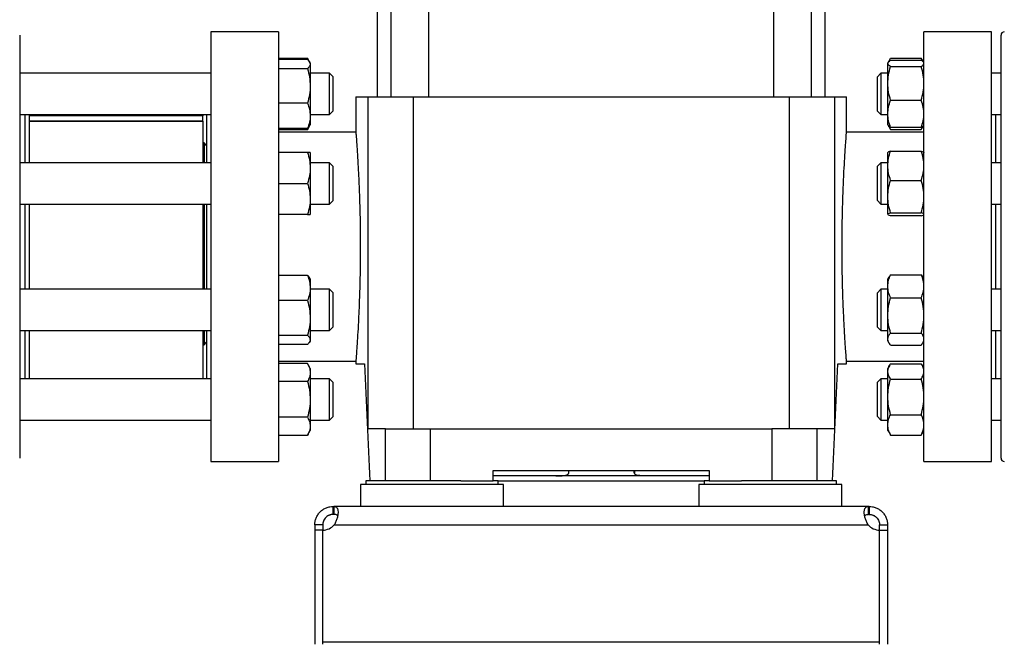
# Model space of a CAD drawing. Extents: x 0.4 to 10.6, y 0.4 to 8.1.
# Drawn here: x 3.3 to 4, y 2.5 to 3 of the extents above; entities that cross this region are included whole.
import ezdxf

# ---------------------------------------------------------------- set-up
doc = ezdxf.new("R2010")
doc.units = 0
doc.linetypes.add('SLD-SOLID', pattern=[0])
doc.layers.get('0').update_dxf_attribs({"linetype": 'CONTINUOUS'})
doc.styles.add('SLDTEXTSTYLE0', font='TXT', dxfattribs={"width": 0.75})
doc.dimstyles.new('SLDDIMSTYLE1', dxfattribs={"dimtxt": 0.125, "dimasz": 0.13, "dimexe": 0, "dimexo": 0.0625, "dimgap": 0.03125, "dimtad": 0, "dimtih": 1, "dimtoh": 1, "dimdec": 1, "dimlfac": 20, "dimrnd": 1e-09, "dimzin": 12, "dimtxsty": 'SLDTEXTSTYLE0', "dimsah": 1, "dimcen": 0.09, "dimazin": 3, "dimtfac": 1, "dimtdec": 1, "dimtofl": 0, "dimtmove": 0, "dimatfit": 3, "dimtolj": 1, "dimtzin": 12})

# ---------------------------------------------------------------- blocks, each defined once
blk = doc.blocks.new('_D_10')
at = {"color": 7, "linetype": 'SLD-SOLID'}
for p, q in [((2.49454, 2.76722), (2.49454, 1.38844)), ((4.78497, 2.76722), (4.78497, 1.38844)), ((2.49454, 1.51344), (3.47812, 1.51344)), ((4.78497, 1.51344), (3.80139, 1.51344))]:
    blk.add_line(p, q, dxfattribs=at)
for points in [[(2.49454, 1.51344), (2.62454, 1.49344), (2.62454, 1.53344)], [(4.78497, 1.51344), (4.65497, 1.53344), (4.65497, 1.49344)]]:
    blk.add_solid(points, dxfattribs=at)
at = {"color": 7, "linetype": 'SLD-SOLID', "insert": (3.47812, 1.57535), "char_height": 0.125, "attachment_point": 1, "style": 'SLDTEXTSTYLE0'}
blk.add_mtext('45.8', dxfattribs=at)
blk = doc.blocks.new('_D_11')
at = {"color": 7, "linetype": 'SLD-SOLID'}
for p, q in [((2.71954, 2.76722), (2.71954, 1.78729)), ((4.55997, 2.76722), (4.55997, 1.78729)), ((2.71954, 1.91229), (3.47812, 1.91229)), ((4.55997, 1.91229), (3.80139, 1.91229))]:
    blk.add_line(p, q, dxfattribs=at)
for points in [[(2.71954, 1.91229), (2.84954, 1.89229), (2.84954, 1.93229)], [(4.55997, 1.91229), (4.42997, 1.93229), (4.42997, 1.89229)]]:
    blk.add_solid(points, dxfattribs=at)
at = {"color": 7, "linetype": 'SLD-SOLID', "insert": (3.47812, 1.9742), "char_height": 0.125, "attachment_point": 1, "style": 'SLDTEXTSTYLE0'}
blk.add_mtext('36.8', dxfattribs=at)
blk = doc.blocks.new('_D_12')
at = {"color": 7, "linetype": 'SLD-SOLID'}
for p, q in [((2.71954, 2.76722), (2.71954, 2.12047)), ((3.70844, 2.36383), (3.70844, 2.12047)), ((2.71954, 2.24547), (3.70844, 2.24547)), ((3.70844, 2.24547), (4.05858, 2.24547))]:
    blk.add_line(p, q, dxfattribs=at)
for points in [[(2.71954, 2.24547), (2.84954, 2.22547), (2.84954, 2.26547)], [(3.70844, 2.24547), (3.57844, 2.26547), (3.57844, 2.22547)]]:
    blk.add_solid(points, dxfattribs=at)
at = {"color": 7, "linetype": 'SLD-SOLID', "insert": (4.05858, 2.30738), "char_height": 0.125, "attachment_point": 1, "style": 'SLDTEXTSTYLE0'}
blk.add_mtext('19.8', dxfattribs=at)

msp = doc.modelspace()

# ---------------------------------------------------------------- linework, layer by layer
at = {"color": 7, "linetype": 'SLD-SOLID'}
for p, q in [((3.54931, 3.18528), (3.54931, 2.9304)), ((3.57805, 2.9304), (3.57805, 3.18528)), ((3.83883, 3.18528), (3.83883, 2.9304)), ((3.86757, 2.9304), (3.86757, 3.18528)), ((3.53915, 3.15378), (3.53915, 2.9304)), ((3.87773, 2.9304), (3.87773, 3.15378)), ((3.46435, 2.97961), (3.41317, 2.97961)), ((3.41317, 2.97961), (3.41317, 2.81721)), ((3.46435, 2.97961), (3.46435, 2.81721)), ((4.00372, 2.97961), (3.95254, 2.97961)), ((3.95254, 2.81721), (3.95254, 2.97961)), ((4.00372, 2.81721), (4.00372, 2.97961)), ((3.46435, 2.95976), (3.48635, 2.95976)), ((3.48635, 2.95884), (3.46435, 2.95884)), ((3.48792, 2.95706), (3.48635, 2.95976)), ((3.48635, 2.95976), (3.48723, 2.95785)), ((3.48845, 2.95614), (3.48796, 2.95699)), ((3.48845, 2.95614), (3.48845, 2.95534)), ((3.92544, 2.95658), (3.92519, 2.95614)), ((3.92519, 2.95576), (3.92519, 2.95614)), ((3.92662, 2.95863), (3.92556, 2.95679)), ((3.92591, 2.95711), (3.92728, 2.95967)), ((3.92728, 2.95967), (3.95044, 2.95967)), ((3.92728, 2.95818), (3.95044, 2.95818)), ((3.95181, 2.95711), (3.95044, 2.95967)), ((3.95216, 2.95679), (3.9511, 2.95863)), ((3.95253, 2.95614), (3.95228, 2.95658)), ((3.95253, 2.95576), (3.95253, 2.95614)), ((3.46435, 2.95184), (3.48635, 2.95184)), ((3.48845, 2.95534), (3.48845, 2.93877)), ((3.92519, 2.9406), (3.92519, 2.95576)), ((3.92728, 2.95334), (3.95044, 2.95334)), ((3.95253, 2.9406), (3.95253, 2.95576)), ((3.41317, 2.94833), (3.26873, 2.94833)), ((3.50292, 2.94833), (3.48845, 2.94833)), ((3.50542, 2.94583), (3.50292, 2.94833)), ((3.50292, 2.91708), (3.50292, 2.94833)), ((3.50542, 2.94583), (3.50542, 2.91958)), ((3.91998, 2.94833), (3.91728, 2.94562)), ((3.91728, 2.94555), (3.91728, 2.94562)), ((3.91728, 2.91978), (3.91728, 2.94555)), ((3.92519, 2.94833), (3.91998, 2.94833)), ((3.91998, 2.94833), (3.91998, 2.91708)), ((3.95254, 2.94833), (3.95253, 2.94833)), ((4.01078, 2.94833), (4.00372, 2.94833)), ((3.48845, 2.93877), (3.48845, 2.91613)), ((3.92519, 2.91754), (3.92519, 2.9406)), ((3.95253, 2.91754), (3.95253, 2.9406)), ((3.52291, 2.9304), (3.52291, 2.90378)), ((3.52291, 2.9304), (3.53203, 2.9304)), ((3.53203, 2.9304), (3.53203, 2.67941)), ((3.53203, 2.9304), (3.56622, 2.9304)), ((3.56622, 2.9304), (3.56622, 2.67941)), ((3.56622, 2.9304), (3.85066, 2.9304)), ((3.85066, 2.9304), (3.85066, 2.67941)), ((3.85066, 2.9304), (3.88485, 2.9304)), ((3.88485, 2.9304), (3.88485, 2.67941)), ((3.88485, 2.9304), (3.89397, 2.9304)), ((3.89397, 2.90354), (3.89397, 2.9304)), ((3.92728, 2.92786), (3.95044, 2.92786)), ((3.48635, 2.9257), (3.46435, 2.9257)), ((3.50292, 2.91708), (3.50542, 2.91958)), ((3.91728, 2.91978), (3.91998, 2.91708)), ((3.26873, 2.91708), (3.41317, 2.91708)), ((3.27266, 2.91708), (3.27266, 2.88068)), ((3.27579, 2.91708), (3.27579, 2.88068)), ((3.40729, 2.91618), (3.27579, 2.91618)), ((3.40729, 2.91202), (3.27579, 2.91202)), ((3.40729, 2.9118), (3.27579, 2.9118)), ((3.40729, 2.91708), (3.40729, 2.91618)), ((3.40729, 2.91202), (3.40729, 2.91618)), ((3.40729, 2.91202), (3.40729, 2.9118)), ((3.40729, 2.9118), (3.40729, 2.88068)), ((3.41004, 2.91708), (3.41004, 2.88068)), ((3.48845, 2.91708), (3.50292, 2.91708)), ((3.48845, 2.91613), (3.48845, 2.90926)), ((3.91998, 2.91708), (3.92519, 2.91708)), ((3.92519, 2.90926), (3.92519, 2.91754)), ((3.95253, 2.90926), (3.95253, 2.91754)), ((3.95253, 2.91708), (3.95254, 2.91708)), ((4.00372, 2.91708), (4.01078, 2.91708)), ((4.00684, 2.88068), (4.00684, 2.91708)), ((3.48635, 2.90656), (3.46435, 2.90656)), ((3.48635, 2.90564), (3.46435, 2.90564)), ((3.52291, 2.90382), (3.46435, 2.90382)), ((3.48635, 2.90564), (3.48796, 2.90842)), ((3.48722, 2.90754), (3.48635, 2.90564)), ((3.48796, 2.90842), (3.48845, 2.90926)), ((3.95254, 2.90382), (3.89395, 2.90382)), ((3.92519, 2.90926), (3.92544, 2.90882)), ((3.92544, 2.90882), (3.92662, 2.90678)), ((3.92728, 2.90573), (3.9264, 2.90791)), ((3.9267, 2.90682), (3.92728, 2.90573)), ((3.95044, 2.90722), (3.92728, 2.90722)), ((3.92728, 2.90573), (3.95044, 2.90573)), ((3.95044, 2.90573), (3.95132, 2.90791)), ((3.95102, 2.90682), (3.95044, 2.90573)), ((3.9511, 2.90678), (3.95228, 2.90882)), ((3.95228, 2.90882), (3.95253, 2.90926)), ((3.40817, 2.89566), (3.40729, 2.89566)), ((3.41004, 2.89379), (3.40817, 2.89566)), ((3.40817, 2.89566), (3.40817, 2.88895)), ((3.40817, 2.88895), (3.40817, 2.88068)), ((3.92728, 2.88952), (3.95044, 2.88952)), ((3.48635, 2.88849), (3.46435, 2.88849)), ((3.48845, 2.88849), (3.48845, 2.87677)), ((3.92519, 2.87839), (3.92519, 2.88846)), ((3.95253, 2.87839), (3.95253, 2.88846)), ((3.41317, 2.88068), (3.26873, 2.88068)), ((3.50292, 2.88068), (3.48845, 2.88068)), ((3.48845, 2.87677), (3.48845, 2.85333)), ((3.50542, 2.87818), (3.50292, 2.88068)), ((3.50292, 2.84943), (3.50292, 2.88068)), ((3.50542, 2.87818), (3.50542, 2.85193)), ((3.91998, 2.88068), (3.91728, 2.87797)), ((3.91728, 2.8732), (3.91728, 2.87797)), ((3.92519, 2.88068), (3.91998, 2.88068)), ((3.91998, 2.88068), (3.91998, 2.87491)), ((3.91998, 2.87491), (3.91998, 2.84943)), ((3.92519, 2.85504), (3.92519, 2.87839)), ((3.95254, 2.88068), (3.95253, 2.88068)), ((3.95253, 2.85504), (3.95253, 2.87839)), ((4.01078, 2.88068), (4.00372, 2.88068)), ((3.91728, 2.85213), (3.91728, 2.8732)), ((3.92728, 2.86727), (3.95044, 2.86727)), ((3.46435, 2.86505), (3.48635, 2.86505)), ((3.48845, 2.85333), (3.48845, 2.84161)), ((3.50292, 2.84943), (3.50542, 2.85193)), ((3.91728, 2.85213), (3.91998, 2.84943)), ((3.92519, 2.84169), (3.92519, 2.85504)), ((3.95253, 2.84169), (3.95253, 2.85504)), ((3.26873, 2.84943), (3.41317, 2.84943)), ((3.27266, 2.84943), (3.27266, 2.81722)), ((3.27579, 2.84953), (3.27579, 2.81722)), ((3.40729, 2.84943), (3.40729, 2.78501)), ((3.40817, 2.84943), (3.40817, 2.78501)), ((3.41004, 2.84943), (3.41004, 2.78501)), ((3.48845, 2.84943), (3.50292, 2.84943)), ((3.91998, 2.84943), (3.92519, 2.84943)), ((3.95253, 2.84943), (3.95254, 2.84943)), ((4.00372, 2.84943), (4.01078, 2.84943)), ((4.00684, 2.78501), (4.00684, 2.84943)), ((3.48635, 2.84161), (3.46435, 2.84161)), ((3.92728, 2.8428), (3.95044, 2.8428)), ((3.95044, 2.84058), (3.92728, 2.84058)), ((3.27266, 2.81722), (3.27266, 2.78501)), ((3.27579, 2.81722), (3.27579, 2.78501)), ((3.41317, 2.81721), (3.41317, 2.65481)), ((3.46435, 2.81721), (3.46435, 2.65481)), ((3.95254, 2.65481), (3.95254, 2.81721)), ((4.00372, 2.65481), (4.00372, 2.81721)), ((3.48635, 2.79552), (3.46435, 2.79552)), ((3.48845, 2.79282), (3.48796, 2.79366)), ((3.48845, 2.79282), (3.48845, 2.78595)), ((3.92603, 2.79428), (3.92519, 2.79282)), ((3.92519, 2.78726), (3.92519, 2.79282)), ((3.92728, 2.79601), (3.92609, 2.79425)), ((3.92728, 2.79601), (3.95044, 2.79601)), ((3.95044, 2.79601), (3.95163, 2.79425)), ((3.95253, 2.79282), (3.95169, 2.79428)), ((3.95253, 2.78726), (3.95253, 2.79282)), ((3.41317, 2.78501), (3.26873, 2.78501)), ((3.48845, 2.78595), (3.48845, 2.76331)), ((3.50292, 2.78501), (3.48845, 2.78501)), ((3.50542, 2.78251), (3.50292, 2.78501)), ((3.50292, 2.75376), (3.50292, 2.78501)), ((3.91998, 2.78501), (3.91728, 2.7823)), ((3.92519, 2.78501), (3.91998, 2.78501)), ((3.91998, 2.78501), (3.91998, 2.76778)), ((3.92519, 2.76519), (3.92519, 2.78726)), ((3.95253, 2.76519), (3.95253, 2.78726)), ((3.95254, 2.78501), (3.95253, 2.78501)), ((4.01078, 2.78501), (4.00372, 2.78501)), ((3.50542, 2.78251), (3.50542, 2.75626)), ((3.91728, 2.76806), (3.91728, 2.7823)), ((3.92728, 2.7785), (3.95044, 2.7785)), ((3.48635, 2.77639), (3.46435, 2.77639)), ((3.48845, 2.76331), (3.48845, 2.74674)), ((3.91728, 2.75646), (3.91728, 2.76806)), ((3.91998, 2.76778), (3.91998, 2.75376)), ((3.92519, 2.74732), (3.92519, 2.76519)), ((3.95253, 2.74732), (3.95253, 2.76519)), ((3.50292, 2.75376), (3.50542, 2.75626)), ((3.91728, 2.75646), (3.91998, 2.75376)), ((3.26873, 2.75376), (3.41317, 2.75376)), ((3.27266, 2.75376), (3.27266, 2.71736)), ((3.27579, 2.75376), (3.27579, 2.71736)), ((3.40729, 2.75376), (3.40729, 2.71736)), ((3.40817, 2.75376), (3.40817, 2.7431)), ((3.41004, 2.75376), (3.41004, 2.71736)), ((3.46435, 2.75024), (3.48635, 2.75024)), ((3.48845, 2.75376), (3.50292, 2.75376)), ((3.91998, 2.75376), (3.92519, 2.75376)), ((3.92728, 2.75188), (3.95044, 2.75188)), ((3.95253, 2.75376), (3.95254, 2.75376)), ((4.00372, 2.75376), (4.01078, 2.75376)), ((4.00684, 2.71736), (4.00684, 2.75376)), ((3.40729, 2.7431), (3.40817, 2.7431)), ((3.40817, 2.7431), (3.41004, 2.74497)), ((3.48635, 2.74324), (3.46435, 2.74324)), ((3.48796, 2.7451), (3.48845, 2.74594)), ((3.48845, 2.74674), (3.48845, 2.74594)), ((3.92519, 2.74594), (3.92519, 2.74732)), ((3.92519, 2.74594), (3.92603, 2.74449)), ((3.92728, 2.74275), (3.95044, 2.74275)), ((3.95169, 2.74449), (3.95253, 2.74594)), ((3.95253, 2.74594), (3.95253, 2.74732)), ((3.46435, 2.73059), (3.52293, 2.73059)), ((3.48635, 2.72879), (3.46435, 2.72879)), ((3.48845, 2.72517), (3.48635, 2.72879)), ((3.48845, 2.72517), (3.48845, 2.72203)), ((3.52291, 2.73087), (3.52291, 2.72862)), ((3.52291, 2.72862), (3.52951, 2.72862)), ((3.88737, 2.72862), (3.89397, 2.72862)), ((3.89397, 2.72862), (3.89397, 2.73064)), ((3.89397, 2.73059), (3.95254, 2.73059)), ((3.92662, 2.72766), (3.92519, 2.72517)), ((3.92519, 2.72292), (3.92519, 2.72517)), ((3.92728, 2.7287), (3.95044, 2.7287)), ((3.95253, 2.72517), (3.9511, 2.72766)), ((3.95253, 2.72292), (3.95253, 2.72517)), ((3.48845, 2.72203), (3.48845, 2.70173)), ((3.92519, 2.70365), (3.92519, 2.72292)), ((3.95253, 2.70365), (3.95253, 2.72292)), ((3.41317, 2.71736), (3.26873, 2.71736)), ((3.48635, 2.71526), (3.46435, 2.71526)), ((3.50292, 2.71736), (3.48845, 2.71736)), ((3.50542, 2.71486), (3.50292, 2.71736)), ((3.50292, 2.68611), (3.50292, 2.71736)), ((3.50542, 2.71486), (3.50542, 2.68861)), ((3.91998, 2.71736), (3.91728, 2.71465)), ((3.91728, 2.69171), (3.91728, 2.71465)), ((3.92519, 2.71736), (3.91998, 2.71736)), ((3.91998, 2.71736), (3.91998, 2.68961)), ((3.92728, 2.71714), (3.95044, 2.71714)), ((3.95254, 2.71736), (3.95253, 2.71736)), ((4.01078, 2.71736), (4.00372, 2.71736)), ((3.92519, 2.68246), (3.92519, 2.70365)), ((3.95253, 2.68246), (3.95253, 2.70365)), ((3.48845, 2.70173), (3.48845, 2.68143)), ((3.48635, 2.6882), (3.46435, 2.6882)), ((3.50292, 2.68611), (3.50542, 2.68861)), ((3.91728, 2.68881), (3.91728, 2.69171)), ((3.91728, 2.68881), (3.91998, 2.68611)), ((3.91998, 2.68961), (3.91998, 2.68611)), ((3.92728, 2.69017), (3.95044, 2.69017)), ((3.26873, 2.68611), (3.41317, 2.68611)), ((3.48845, 2.68611), (3.50292, 2.68611)), ((3.48845, 2.68143), (3.48845, 2.67829)), ((3.91998, 2.68611), (3.92519, 2.68611)), ((3.92519, 2.67829), (3.92519, 2.68246)), ((3.95253, 2.68611), (3.95254, 2.68611)), ((3.95253, 2.67829), (3.95253, 2.68246)), ((4.00372, 2.68611), (4.01078, 2.68611)), ((3.46435, 2.67467), (3.48635, 2.67467)), ((3.48635, 2.67467), (3.48845, 2.67829)), ((3.54545, 2.67941), (3.53203, 2.67941)), ((3.54545, 2.64004), (3.54545, 2.67941)), ((3.54545, 2.67941), (3.57933, 2.67941)), ((3.57933, 2.64004), (3.57933, 2.67941)), ((3.57933, 2.67941), (3.83756, 2.67941)), ((3.83756, 2.67941), (3.83756, 2.64004)), ((3.87143, 2.67941), (3.83756, 2.67941)), ((3.87143, 2.67941), (3.87143, 2.64004)), ((3.88485, 2.67941), (3.87143, 2.67941)), ((3.92519, 2.67829), (3.92662, 2.67581)), ((3.9267, 2.67585), (3.92728, 2.67476)), ((3.92728, 2.67476), (3.95044, 2.67476)), ((3.95102, 2.67585), (3.95044, 2.67476)), ((3.9511, 2.67581), (3.95253, 2.67829)), ((3.41317, 2.65481), (3.46435, 2.65481)), ((3.95254, 2.65481), (4.00372, 2.65481)), ((3.62675, 2.64004), (3.62675, 2.64792)), ((3.62675, 2.64792), (3.79014, 2.64792)), ((3.79014, 2.64398), (3.62675, 2.64398)), ((3.68365, 2.64792), (3.68365, 2.64569)), ((3.68405, 2.6475), (3.68405, 2.64792)), ((3.73326, 2.6475), (3.73326, 2.64792)), ((3.73365, 2.64792), (3.73365, 2.64569)), ((3.79014, 2.64792), (3.79014, 2.64004)), ((3.52636, 2.63749), (3.52636, 2.62076)), ((3.63462, 2.63749), (3.52636, 2.63749)), ((3.53049, 2.64004), (3.53049, 2.63749)), ((3.60232, 2.64004), (3.53049, 2.64004)), ((3.60232, 2.64004), (3.62675, 2.64004)), ((3.63049, 2.64004), (3.62675, 2.64004)), ((3.63049, 2.63749), (3.63049, 2.64004)), ((3.63049, 2.64004), (3.78639, 2.64004)), ((3.63462, 2.62076), (3.63462, 2.63749)), ((3.78226, 2.63749), (3.78226, 2.62076)), ((3.89053, 2.63749), (3.78226, 2.63749)), ((3.78639, 2.64004), (3.78639, 2.63749)), ((3.79014, 2.64004), (3.78639, 2.64004)), ((3.79014, 2.64004), (3.81457, 2.64004)), ((3.88639, 2.64004), (3.81457, 2.64004)), ((3.88639, 2.63749), (3.88639, 2.64004)), ((3.89053, 2.62076), (3.89053, 2.63749)), ((3.50578, 2.61476), (3.50578, 2.62076)), ((3.50578, 2.62076), (3.50625, 2.62076)), ((3.50625, 2.61476), (3.50578, 2.61476)), ((3.55998, 2.62076), (3.50625, 2.62076)), ((3.50625, 2.62076), (3.50625, 2.61476)), ((3.601, 2.62076), (3.55998, 2.62076)), ((3.81589, 2.62076), (3.601, 2.62076)), ((3.8569, 2.62076), (3.81589, 2.62076)), ((3.91063, 2.62076), (3.8569, 2.62076)), ((3.91063, 2.61476), (3.91063, 2.62076)), ((3.9111, 2.62076), (3.91063, 2.62076)), ((3.9111, 2.61476), (3.91063, 2.61476)), ((3.9111, 2.62076), (3.9111, 2.61476)), ((3.49791, 2.60688), (3.49191, 2.60688)), ((3.49191, 2.60688), (3.49191, 2.60286)), ((3.49791, 2.60688), (3.49791, 2.60286)), ((3.50655, 2.60688), (3.91034, 2.60688)), ((3.91897, 2.60688), (3.92498, 2.60688)), ((3.91897, 2.60286), (3.91897, 2.60688)), ((3.92498, 2.60688), (3.92498, 2.60286)), ((3.49191, 2.60286), (3.49191, 2.51653)), ((3.49791, 2.60286), (3.49191, 2.60286)), ((3.49791, 2.5185), (3.49791, 2.60286)), ((3.49791, 2.51653), (3.49791, 2.60286)), ((3.91897, 2.5185), (3.91897, 2.60286)), ((3.91897, 2.51653), (3.91897, 2.60286)), ((3.91897, 2.60286), (3.92498, 2.60286)), ((3.92498, 2.60286), (3.92498, 2.51653)), ((3.49791, 2.5185), (3.91897, 2.5185))]:
    msp.add_line(p, q, dxfattribs=at)
for centre, radius, start, end in [((4.01328, 2.97722), 0.0025, 90, 180), ((4.01328, 2.65722), 0.0025, 180, 270), ((3.49767, 2.61467), 0.01181, 271.17049, 318.741), ((3.91921, 2.61467), 0.01181, 221.259, 268.82951)]:
    msp.add_arc(centre, radius, start, end, dxfattribs=at)
for centre, start_param, end_param in [((4.6361, 3.0588), 1.679765, 1.709169), ((2.78078, 3.0588), 4.574017, 4.60342)]:
    msp.add_ellipse(centre, major_axis=(0, 3.03597), ratio=0.366667, start_param=start_param, end_param=end_param, dxfattribs=at)
for points, knots in [([(3.26873, 2.97711), (3.26873, 2.97714), (3.26873, 2.97739), (3.26873, 2.97635), (3.26873, 2.97401), (3.26873, 2.97022), (3.26873, 2.96524), (3.26873, 2.95902), (3.26873, 2.9515), (3.26873, 2.9426), (3.26873, 2.93223), (3.26873, 2.92051), (3.26873, 2.90755), (3.26873, 2.89349), (3.26873, 2.87855), (3.26873, 2.86296), (3.26873, 2.84697), (3.26873, 2.83083), (3.26873, 2.8148), (3.26873, 2.79912), (3.26873, 2.78409), (3.26873, 2.76966), (3.26873, 2.76054), (3.26873, 2.75599)], [0, 0, 0, 0, 0.008012, 0.058027, 0.106805, 0.153402, 0.200002, 0.246599, 0.293199, 0.341976, 0.391992, 0.443044, 0.494901, 0.547311, 0.600001, 0.652691, 0.7051, 0.756958, 0.80801, 0.858025, 0.906803, 0.9534, 1, 1, 1, 1]), ([(4.01078, 2.87845), (4.01078, 2.8829), (4.01078, 2.89182), (4.01078, 2.90463), (4.01078, 2.91702), (4.01078, 2.92882), (4.01078, 2.93976), (4.01078, 2.94962), (4.01078, 2.95819), (4.01078, 2.9653), (4.01078, 2.97084), (4.01078, 2.97468), (4.01078, 2.97689), (4.01078, 2.97704), (4.01078, 2.97711)], [0, 0, 0, 0, 0.077664, 0.15533, 0.236626, 0.319985, 0.405072, 0.491503, 0.578853, 0.66667, 0.754486, 0.841836, 0.928267, 1, 1, 1, 1]), ([(3.48635, 2.95884), (3.48694, 2.95827), (3.48812, 2.95713), (3.48834, 2.95594), (3.48845, 2.95534)], [0, 0, 0, 0, 0.495457, 1, 1, 1, 1]), ([(3.92519, 2.95576), (3.92529, 2.95617), (3.92551, 2.95699), (3.92669, 2.95778), (3.92728, 2.95818)], [0, 0, 0, 0, 0.4945086, 1, 1, 1, 1]), ([(3.95253, 2.95576), (3.95243, 2.95617), (3.95221, 2.95699), (3.95103, 2.95778), (3.95044, 2.95818)], [0, 0, 0, 0, 0.494509, 1, 1, 1, 1]), ([(3.48845, 2.95534), (3.48834, 2.95475), (3.48813, 2.95357), (3.48695, 2.95242), (3.48635, 2.95184)], [0, 0, 0, 0, 0.494513, 1, 1, 1, 1]), ([(3.48635, 2.95184), (3.48694, 2.94972), (3.48812, 2.94543), (3.48834, 2.941), (3.48845, 2.93877)], [0, 0, 0, 0, 0.495459, 1, 1, 1, 1]), ([(3.92728, 2.95334), (3.9267, 2.95373), (3.92552, 2.95453), (3.9253, 2.95535), (3.92519, 2.95576)], [0, 0, 0, 0, 0.495457, 1, 1, 1, 1]), ([(3.92519, 2.9406), (3.92529, 2.94274), (3.92551, 2.94705), (3.92669, 2.95123), (3.92728, 2.95334)], [0, 0, 0, 0, 0.494511, 1, 1, 1, 1]), ([(3.95044, 2.95334), (3.95102, 2.95373), (3.9522, 2.95453), (3.95242, 2.95535), (3.95253, 2.95576)], [0, 0, 0, 0, 0.495456, 1, 1, 1, 1]), ([(3.95253, 2.9406), (3.95243, 2.94274), (3.95221, 2.94705), (3.95103, 2.95123), (3.95044, 2.95334)], [0, 0, 0, 0, 0.494511, 1, 1, 1, 1]), ([(3.48845, 2.93877), (3.48834, 2.93658), (3.48813, 2.93215), (3.48695, 2.92786), (3.48635, 2.9257)], [0, 0, 0, 0, 0.49451, 1, 1, 1, 1]), ([(3.92728, 2.92786), (3.9267, 2.92993), (3.92552, 2.93411), (3.9253, 2.93842), (3.92519, 2.9406)], [0, 0, 0, 0, 0.495458, 1, 1, 1, 1]), ([(3.95044, 2.92786), (3.95102, 2.92993), (3.9522, 2.93411), (3.95242, 2.93842), (3.95253, 2.9406)], [0, 0, 0, 0, 0.495458, 1, 1, 1, 1]), ([(3.92519, 2.91754), (3.92529, 2.91927), (3.92551, 2.92277), (3.92669, 2.92615), (3.92728, 2.92786)], [0, 0, 0, 0, 0.494513, 1, 1, 1, 1]), ([(3.95253, 2.91754), (3.95243, 2.91927), (3.95221, 2.92277), (3.95103, 2.92615), (3.95044, 2.92786)], [0, 0, 0, 0, 0.494513, 1, 1, 1, 1]), ([(3.48635, 2.9257), (3.48694, 2.92414), (3.48812, 2.92101), (3.48834, 2.91776), (3.48845, 2.91613)], [0, 0, 0, 0, 0.495458, 1, 1, 1, 1]), ([(3.48845, 2.91613), (3.48834, 2.91453), (3.48813, 2.91128), (3.48695, 2.90815), (3.48635, 2.90656)], [0, 0, 0, 0, 0.494508, 1, 1, 1, 1]), ([(3.92728, 2.90722), (3.9267, 2.9089), (3.92552, 2.91228), (3.9253, 2.91578), (3.92519, 2.91754)], [0, 0, 0, 0, 0.495456, 1, 1, 1, 1]), ([(3.95044, 2.90722), (3.95102, 2.9089), (3.9522, 2.91228), (3.95242, 2.91578), (3.95253, 2.91754)], [0, 0, 0, 0, 0.495456, 1, 1, 1, 1]), ([(3.48635, 2.90656), (3.48701, 2.90713), (3.48772, 2.90774), (3.48791, 2.90838), (3.48792, 2.90844)], [0, 0, 0, 0, 0.916238, 1, 1, 1, 1]), ([(3.52291, 2.90378), (3.52291, 2.90379), (3.52288, 2.9042), (3.523, 2.90274), (3.52326, 2.89927), (3.5237, 2.89315), (3.52423, 2.88502), (3.52481, 2.87486), (3.52536, 2.86316), (3.52583, 2.85003), (3.52612, 2.8377), (3.52626, 2.82662), (3.52628, 2.82036), (3.52629, 2.81721)], [0, 0, 0, 0, 0.003834, 0.109381, 0.21799, 0.323539, 0.432134, 0.537957, 0.646841, 0.752783, 0.861811, 0.930496, 1, 1, 1, 1]), ([(3.92554, 2.90888), (3.92559, 2.90873), (3.92579, 2.90817), (3.92665, 2.90762), (3.92728, 2.90722)], [0, 0, 0, 0, 0.265878, 1, 1, 1, 1]), ([(3.95218, 2.90888), (3.95213, 2.90873), (3.95193, 2.90817), (3.95107, 2.90762), (3.95044, 2.90722)], [0, 0, 0, 0, 0.265878, 1, 1, 1, 1]), ([(3.8906, 2.81721), (3.89062, 2.822), (3.89065, 2.83172), (3.89094, 2.84583), (3.89137, 2.85925), (3.8919, 2.87138), (3.89248, 2.88208), (3.89303, 2.89085), (3.89351, 2.89765), (3.89383, 2.90194), (3.89398, 2.90393), (3.89396, 2.90362), (3.89395, 2.90354)], [0, 0, 0, 0, 0.105628, 0.214325, 0.319951, 0.428629, 0.534456, 0.643343, 0.749294, 0.85833, 0.964062, 1, 1, 1, 1]), ([(3.92519, 2.87839), (3.92529, 2.88026), (3.92551, 2.88403), (3.92669, 2.88768), (3.92728, 2.88952)], [0, 0, 0, 0, 0.494509, 1, 1, 1, 1]), ([(3.92728, 2.88952), (3.9267, 2.88934), (3.92552, 2.88898), (3.9253, 2.8886), (3.92519, 2.88841)], [0, 0, 0, 0, 0.495457, 1, 1, 1, 1]), ([(3.95253, 2.87839), (3.95243, 2.88026), (3.95221, 2.88403), (3.95103, 2.88768), (3.95044, 2.88952)], [0, 0, 0, 0, 0.49451, 1, 1, 1, 1]), ([(3.95044, 2.88952), (3.95102, 2.88934), (3.9522, 2.88898), (3.95242, 2.8886), (3.95253, 2.88841)], [0, 0, 0, 0, 0.4954571, 1, 1, 1, 1]), ([(3.48635, 2.88849), (3.48694, 2.88659), (3.48812, 2.88274), (3.48834, 2.87877), (3.48845, 2.87677)], [0, 0, 0, 0, 0.4954565, 1, 1, 1, 1]), ([(3.48845, 2.88849), (3.48834, 2.88849), (3.48813, 2.88849), (3.48695, 2.88849), (3.48635, 2.88849)], [0, 0, 0, 0, 0.494511, 1, 1, 1, 1]), ([(3.48845, 2.87677), (3.48834, 2.87481), (3.48813, 2.87084), (3.48695, 2.86699), (3.48635, 2.86505)], [0, 0, 0, 0, 0.494511, 1, 1, 1, 1]), ([(3.92728, 2.86727), (3.9267, 2.86908), (3.92552, 2.87272), (3.9253, 2.87649), (3.92519, 2.87839)], [0, 0, 0, 0, 0.495458, 1, 1, 1, 1]), ([(3.95044, 2.86727), (3.95102, 2.86908), (3.9522, 2.87272), (3.95242, 2.87649), (3.95253, 2.87839)], [0, 0, 0, 0, 0.495458, 1, 1, 1, 1]), ([(4.01078, 2.65732), (4.01078, 2.65729), (4.01078, 2.65704), (4.01078, 2.65808), (4.01078, 2.66042), (4.01078, 2.66421), (4.01078, 2.66919), (4.01078, 2.67541), (4.01078, 2.68293), (4.01078, 2.69183), (4.01078, 2.7022), (4.01078, 2.71392), (4.01078, 2.72689), (4.01078, 2.74094), (4.01078, 2.75588), (4.01078, 2.77147), (4.01078, 2.78747), (4.01078, 2.80361), (4.01078, 2.81963), (4.01078, 2.83531), (4.01078, 2.85034), (4.01078, 2.86477), (4.01078, 2.87389), (4.01078, 2.87845)], [0, 0, 0, 0, 0.008012, 0.058027, 0.106805, 0.153402, 0.200002, 0.246599, 0.293199, 0.341977, 0.391992, 0.443044, 0.494901, 0.547311, 0.600001, 0.652691, 0.7051, 0.756958, 0.80801, 0.858025, 0.906803, 0.9534, 1, 1, 1, 1]), ([(3.92519, 2.85504), (3.92529, 2.85709), (3.92551, 2.86123), (3.92669, 2.86524), (3.92728, 2.86727)], [0, 0, 0, 0, 0.494509, 1, 1, 1, 1]), ([(3.95253, 2.85504), (3.95243, 2.85709), (3.95221, 2.86123), (3.95103, 2.86524), (3.95044, 2.86727)], [0, 0, 0, 0, 0.4945094, 1, 1, 1, 1]), ([(3.48635, 2.86505), (3.48694, 2.86315), (3.48812, 2.85931), (3.48834, 2.85534), (3.48845, 2.85333)], [0, 0, 0, 0, 0.4954596, 1, 1, 1, 1]), ([(3.48845, 2.85333), (3.48834, 2.85137), (3.48813, 2.8474), (3.48695, 2.84356), (3.48635, 2.84161)], [0, 0, 0, 0, 0.494511, 1, 1, 1, 1]), ([(3.92728, 2.8428), (3.9267, 2.84479), (3.92552, 2.8488), (3.9253, 2.85294), (3.92519, 2.85504)], [0, 0, 0, 0, 0.495459, 1, 1, 1, 1]), ([(3.95044, 2.8428), (3.95102, 2.84479), (3.9522, 2.8488), (3.95242, 2.85294), (3.95253, 2.85504)], [0, 0, 0, 0, 0.495459, 1, 1, 1, 1]), ([(3.48635, 2.84161), (3.48694, 2.84161), (3.48812, 2.84161), (3.48834, 2.84161), (3.48845, 2.84161)], [0, 0, 0, 0, 0.495458, 1, 1, 1, 1]), ([(3.92519, 2.84169), (3.92529, 2.84188), (3.92551, 2.84225), (3.92669, 2.84262), (3.92728, 2.8428)], [0, 0, 0, 0, 0.4945107, 1, 1, 1, 1]), ([(3.92728, 2.84058), (3.9267, 2.84076), (3.92552, 2.84113), (3.9253, 2.8415), (3.92519, 2.84169)], [0, 0, 0, 0, 0.495459, 1, 1, 1, 1]), ([(3.95253, 2.84169), (3.95243, 2.84188), (3.95221, 2.84225), (3.95103, 2.84262), (3.95044, 2.8428)], [0, 0, 0, 0, 0.494511, 1, 1, 1, 1]), ([(3.95044, 2.84058), (3.95102, 2.84076), (3.9522, 2.84113), (3.95242, 2.8415), (3.95253, 2.84169)], [0, 0, 0, 0, 0.495459, 1, 1, 1, 1]), ([(3.52629, 2.81721), (3.52627, 2.81242), (3.52623, 2.80269), (3.52594, 2.78858), (3.52551, 2.77516), (3.52498, 2.76304), (3.52441, 2.75234), (3.52385, 2.74357), (3.52338, 2.73676), (3.52306, 2.73247), (3.5229, 2.73049), (3.52293, 2.73079), (3.52293, 2.73087)], [0, 0, 0, 0, 0.105628, 0.214325, 0.319951, 0.428629, 0.534456, 0.643343, 0.749294, 0.858329, 0.964062, 1, 1, 1, 1]), ([(3.89397, 2.73064), (3.89397, 2.73062), (3.894, 2.73021), (3.89389, 2.73167), (3.89363, 2.73514), (3.89319, 2.74127), (3.89266, 2.7494), (3.89208, 2.75955), (3.89153, 2.77126), (3.89106, 2.78438), (3.89077, 2.79672), (3.89062, 2.80779), (3.89061, 2.81406), (3.8906, 2.81721)], [0, 0, 0, 0, 0.003834, 0.109381, 0.217989, 0.323539, 0.432134, 0.537957, 0.646841, 0.752783, 0.861811, 0.930496, 1, 1, 1, 1]), ([(3.48635, 2.79552), (3.48694, 2.79397), (3.48812, 2.79083), (3.48834, 2.78759), (3.48845, 2.78595)], [0, 0, 0, 0, 0.495459, 1, 1, 1, 1]), ([(3.48793, 2.79365), (3.48792, 2.79369), (3.48773, 2.79433), (3.48702, 2.79494), (3.48635, 2.79552)], [0, 0, 0, 0, 0.065383, 1, 1, 1, 1]), ([(3.92519, 2.78726), (3.92529, 2.78872), (3.92551, 2.79169), (3.92669, 2.79456), (3.92728, 2.79601)], [0, 0, 0, 0, 0.494511, 1, 1, 1, 1]), ([(3.95253, 2.78726), (3.95243, 2.78872), (3.95221, 2.79169), (3.95103, 2.79456), (3.95044, 2.79601)], [0, 0, 0, 0, 0.494511, 1, 1, 1, 1]), ([(3.48845, 2.78595), (3.48834, 2.78435), (3.48813, 2.78111), (3.48695, 2.77797), (3.48635, 2.77639)], [0, 0, 0, 0, 0.494511, 1, 1, 1, 1]), ([(3.92728, 2.7785), (3.9267, 2.77993), (3.92552, 2.78279), (3.9253, 2.78576), (3.92519, 2.78726)], [0, 0, 0, 0, 0.4954593, 1, 1, 1, 1]), ([(3.95044, 2.7785), (3.95102, 2.77993), (3.9522, 2.78279), (3.95242, 2.78576), (3.95253, 2.78726)], [0, 0, 0, 0, 0.495459, 1, 1, 1, 1]), ([(3.92519, 2.76519), (3.92529, 2.76742), (3.92551, 2.77193), (3.92669, 2.7763), (3.92728, 2.7785)], [0, 0, 0, 0, 0.494511, 1, 1, 1, 1]), ([(3.95253, 2.76519), (3.95243, 2.76742), (3.95221, 2.77193), (3.95103, 2.7763), (3.95044, 2.7785)], [0, 0, 0, 0, 0.4945107, 1, 1, 1, 1]), ([(3.48635, 2.77639), (3.48694, 2.77426), (3.48812, 2.76998), (3.48834, 2.76555), (3.48845, 2.76331)], [0, 0, 0, 0, 0.495458, 1, 1, 1, 1]), ([(3.48845, 2.76331), (3.48834, 2.76112), (3.48813, 2.7567), (3.48695, 2.75241), (3.48635, 2.75024)], [0, 0, 0, 0, 0.49451, 1, 1, 1, 1]), ([(3.92728, 2.75188), (3.9267, 2.75404), (3.92552, 2.7584), (3.9253, 2.76291), (3.92519, 2.76519)], [0, 0, 0, 0, 0.495458, 1, 1, 1, 1]), ([(3.95044, 2.75188), (3.95102, 2.75404), (3.9522, 2.7584), (3.95242, 2.76291), (3.95253, 2.76519)], [0, 0, 0, 0, 0.4954584, 1, 1, 1, 1]), ([(3.26873, 2.75599), (3.26873, 2.75153), (3.26873, 2.74261), (3.26873, 2.7298), (3.26873, 2.71742), (3.26873, 2.70561), (3.26873, 2.69467), (3.26873, 2.68482), (3.26873, 2.67625), (3.26873, 2.66913), (3.26873, 2.66359), (3.26873, 2.65975), (3.26873, 2.65754), (3.26873, 2.65739), (3.26873, 2.65732)], [0, 0, 0, 0, 0.077664, 0.15533, 0.236626, 0.319985, 0.405072, 0.491503, 0.578853, 0.66667, 0.754486, 0.841836, 0.928267, 1, 1, 1, 1]), ([(3.48635, 2.75024), (3.48694, 2.74968), (3.48812, 2.74853), (3.48834, 2.74734), (3.48845, 2.74674)], [0, 0, 0, 0, 0.495456, 1, 1, 1, 1]), ([(3.92519, 2.74732), (3.92529, 2.74808), (3.92551, 2.74963), (3.92669, 2.75112), (3.92728, 2.75188)], [0, 0, 0, 0, 0.49451, 1, 1, 1, 1]), ([(3.95253, 2.74732), (3.95243, 2.74808), (3.95221, 2.74963), (3.95103, 2.75112), (3.95044, 2.75188)], [0, 0, 0, 0, 0.494511, 1, 1, 1, 1]), ([(3.48845, 2.74674), (3.48834, 2.74616), (3.48813, 2.74497), (3.48695, 2.74382), (3.48635, 2.74324)], [0, 0, 0, 0, 0.494511, 1, 1, 1, 1]), ([(3.92728, 2.74275), (3.9267, 2.74349), (3.92552, 2.74499), (3.9253, 2.74654), (3.92519, 2.74732)], [0, 0, 0, 0, 0.495456, 1, 1, 1, 1]), ([(3.95044, 2.74275), (3.95102, 2.74349), (3.9522, 2.74499), (3.95242, 2.74654), (3.95253, 2.74732)], [0, 0, 0, 0, 0.495456, 1, 1, 1, 1]), ([(3.48635, 2.72879), (3.48694, 2.7277), (3.48812, 2.72548), (3.48834, 2.72319), (3.48845, 2.72203)], [0, 0, 0, 0, 0.495457, 1, 1, 1, 1]), ([(3.92519, 2.72292), (3.92529, 2.72389), (3.92551, 2.72585), (3.92669, 2.72775), (3.92728, 2.7287)], [0, 0, 0, 0, 0.494511, 1, 1, 1, 1]), ([(3.95253, 2.72292), (3.95243, 2.72389), (3.95221, 2.72585), (3.95103, 2.72775), (3.95044, 2.7287)], [0, 0, 0, 0, 0.494511, 1, 1, 1, 1]), ([(3.48845, 2.72203), (3.48834, 2.7209), (3.48813, 2.7186), (3.48695, 2.71638), (3.48635, 2.71526)], [0, 0, 0, 0, 0.494511, 1, 1, 1, 1]), ([(3.92728, 2.71714), (3.9267, 2.71808), (3.92552, 2.71997), (3.9253, 2.72193), (3.92519, 2.72292)], [0, 0, 0, 0, 0.495457, 1, 1, 1, 1]), ([(3.95044, 2.71714), (3.95102, 2.71808), (3.9522, 2.71997), (3.95242, 2.72193), (3.95253, 2.72292)], [0, 0, 0, 0, 0.495457, 1, 1, 1, 1]), ([(3.48635, 2.71526), (3.48694, 2.71307), (3.48812, 2.70863), (3.48834, 2.70404), (3.48845, 2.70173)], [0, 0, 0, 0, 0.4954579, 1, 1, 1, 1]), ([(3.92519, 2.70365), (3.92529, 2.70591), (3.92551, 2.71048), (3.92669, 2.7149), (3.92728, 2.71714)], [0, 0, 0, 0, 0.494511, 1, 1, 1, 1]), ([(3.95253, 2.70365), (3.95243, 2.70591), (3.95221, 2.71048), (3.95103, 2.7149), (3.95044, 2.71714)], [0, 0, 0, 0, 0.494511, 1, 1, 1, 1]), ([(3.92728, 2.69017), (3.9267, 2.69236), (3.92552, 2.69678), (3.9253, 2.70135), (3.92519, 2.70365)], [0, 0, 0, 0, 0.495458, 1, 1, 1, 1]), ([(3.95044, 2.69017), (3.95102, 2.69236), (3.9522, 2.69678), (3.95242, 2.70135), (3.95253, 2.70365)], [0, 0, 0, 0, 0.495458, 1, 1, 1, 1]), ([(3.48845, 2.70173), (3.48834, 2.69946), (3.48813, 2.69488), (3.48695, 2.69044), (3.48635, 2.6882)], [0, 0, 0, 0, 0.494511, 1, 1, 1, 1]), ([(3.48635, 2.6882), (3.48694, 2.6871), (3.48812, 2.68488), (3.48834, 2.68259), (3.48845, 2.68143)], [0, 0, 0, 0, 0.495457, 1, 1, 1, 1]), ([(3.92519, 2.68246), (3.92529, 2.68375), (3.92551, 2.68636), (3.92669, 2.68889), (3.92728, 2.69017)], [0, 0, 0, 0, 0.4945108, 1, 1, 1, 1]), ([(3.95253, 2.68246), (3.95243, 2.68375), (3.95221, 2.68636), (3.95103, 2.68889), (3.95044, 2.69017)], [0, 0, 0, 0, 0.494511, 1, 1, 1, 1]), ([(3.48845, 2.68143), (3.48834, 2.6803), (3.48813, 2.67801), (3.48695, 2.67579), (3.48635, 2.67467)], [0, 0, 0, 0, 0.4945107, 1, 1, 1, 1]), ([(3.92728, 2.67476), (3.9267, 2.67601), (3.92552, 2.67854), (3.9253, 2.68115), (3.92519, 2.68246)], [0, 0, 0, 0, 0.495458, 1, 1, 1, 1]), ([(3.95044, 2.67476), (3.95102, 2.67601), (3.9522, 2.67854), (3.95242, 2.68115), (3.95253, 2.68246)], [0, 0, 0, 0, 0.495458, 1, 1, 1, 1]), ([(3.67421, 2.64398), (3.67556, 2.64397), (3.67791, 2.64397), (3.68075, 2.64409), (3.68255, 2.6445), (3.68357, 2.64524), (3.684, 2.64626), (3.68403, 2.64711), (3.68405, 2.6475)], [0, 0, 0, 0, 0.2865014, 0.49936, 0.6512262, 0.7741556, 0.8973029, 1, 1, 1, 1]), ([(3.7431, 2.64398), (3.74175, 2.64397), (3.7394, 2.64397), (3.73656, 2.64409), (3.73476, 2.6445), (3.73374, 2.64524), (3.73331, 2.64626), (3.73328, 2.64711), (3.73326, 2.6475)], [0, 0, 0, 0, 0.2865015, 0.4993601, 0.6512262, 0.7741556, 0.8973029, 1, 1, 1, 1]), ([(3.49191, 2.60688), (3.49191, 2.60769), (3.49198, 2.60854), (3.4923, 2.61027), (3.49255, 2.61116), (3.49306, 2.61244), (3.49325, 2.61286), (3.49369, 2.6137), (3.49393, 2.61411), (3.49471, 2.61531), (3.49532, 2.61604), (3.49633, 2.61705), (3.49669, 2.61738), (3.49744, 2.61798), (3.49782, 2.61826), (3.49861, 2.61877), (3.49902, 2.61901), (3.49985, 2.61944), (3.50028, 2.61963), (3.50157, 2.62013), (3.50243, 2.62038), (3.50415, 2.62069), (3.50499, 2.62076), (3.50578, 2.62076)], [0, 0, 0, 0, 0.125, 0.125, 0.25, 0.25, 0.3125, 0.3125, 0.375, 0.375, 0.5, 0.5, 0.5625, 0.5625, 0.625, 0.625, 0.6875, 0.6875, 0.75, 0.75, 0.875, 0.875, 1, 1, 1, 1]), ([(3.50578, 2.61476), (3.50541, 2.61476), (3.50499, 2.61473), (3.50433, 2.61462), (3.5041, 2.61458), (3.50363, 2.61446), (3.50339, 2.61439), (3.5029, 2.61421), (3.50265, 2.61411), (3.50216, 2.61387), (3.50191, 2.61374), (3.50117, 2.61329), (3.50071, 2.61293), (3.49985, 2.61209), (3.49948, 2.61163), (3.49885, 2.61065), (3.4986, 2.61014), (3.49803, 2.60863), (3.49791, 2.60768), (3.49791, 2.60688)], [0, 0, 0, 0, 0.125, 0.125, 0.1875, 0.1875, 0.25, 0.25, 0.3125, 0.3125, 0.375, 0.375, 0.5, 0.5, 0.625, 0.625, 0.75, 0.75, 1, 1, 1, 1]), ([(3.50625, 2.62076), (3.5068, 2.62076), (3.50726, 2.62069), (3.50806, 2.62038), (3.50839, 2.62014), (3.50879, 2.61964), (3.5089, 2.61945), (3.5091, 2.61902), (3.50919, 2.61878), (3.50939, 2.61801), (3.50947, 2.61741), (3.50948, 2.6164), (3.50947, 2.61604), (3.50942, 2.6153), (3.50938, 2.61492), (3.50927, 2.61413), (3.5092, 2.61372), (3.50903, 2.61288), (3.50892, 2.61245), (3.50856, 2.61116), (3.50826, 2.61029), (3.50751, 2.60855), (3.50707, 2.60769), (3.50655, 2.60688)], [0, 0, 0, 0, 0.125, 0.125, 0.25, 0.25, 0.3125, 0.3125, 0.375, 0.375, 0.5, 0.5, 0.5625, 0.5625, 0.625, 0.625, 0.6875, 0.6875, 0.75, 0.75, 0.875, 0.875, 1, 1, 1, 1]), ([(3.50912, 2.61362), (3.509, 2.61382), (3.50869, 2.61433), (3.50771, 2.61469), (3.50674, 2.61473), (3.50625, 2.61476)], [0, 0, 0, 0, 0.236957, 0.6122, 1, 1, 1, 1]), ([(3.91034, 2.60688), (3.90982, 2.60769), (3.90938, 2.60854), (3.90863, 2.61027), (3.90832, 2.61116), (3.90797, 2.61244), (3.90786, 2.61286), (3.90769, 2.6137), (3.90761, 2.61411), (3.90744, 2.61531), (3.90739, 2.61604), (3.90741, 2.61705), (3.90743, 2.61738), (3.90751, 2.61798), (3.90756, 2.61826), (3.90769, 2.61877), (3.90778, 2.61901), (3.90798, 2.61944), (3.90809, 2.61963), (3.90849, 2.62013), (3.90881, 2.62038), (3.90962, 2.62069), (3.91009, 2.62076), (3.91063, 2.62076)], [0, 0, 0, 0, 0.125, 0.125, 0.25, 0.25, 0.3125, 0.3125, 0.375, 0.375, 0.5, 0.5, 0.5625, 0.5625, 0.625, 0.625, 0.6875, 0.6875, 0.75, 0.75, 0.875, 0.875, 1, 1, 1, 1]), ([(3.90776, 2.61361), (3.90788, 2.61381), (3.9082, 2.61433), (3.90918, 2.61469), (3.91014, 2.61473), (3.91063, 2.61476)], [0, 0, 0, 0, 0.239123, 0.6133, 1, 1, 1, 1]), ([(3.9111, 2.62076), (3.91189, 2.62076), (3.91272, 2.62069), (3.91443, 2.62038), (3.91531, 2.62014), (3.91659, 2.61964), (3.91701, 2.61945), (3.91784, 2.61902), (3.91825, 2.61878), (3.91945, 2.618), (3.92019, 2.61741), (3.92121, 2.6164), (3.92154, 2.61604), (3.92214, 2.6153), (3.92243, 2.61492), (3.92295, 2.61413), (3.92319, 2.61372), (3.92362, 2.61288), (3.92382, 2.61245), (3.92433, 2.61116), (3.92458, 2.61029), (3.92491, 2.60855), (3.92498, 2.60769), (3.92498, 2.60688)], [0, 0, 0, 0, 0.125, 0.125, 0.25, 0.25, 0.3125, 0.3125, 0.375, 0.375, 0.5, 0.5, 0.5625, 0.5625, 0.625, 0.625, 0.6875, 0.6875, 0.75, 0.75, 0.875, 0.875, 1, 1, 1, 1]), ([(3.9111, 2.61476), (3.91148, 2.61476), (3.91189, 2.61473), (3.91255, 2.61462), (3.91278, 2.61458), (3.91325, 2.61446), (3.9135, 2.61439), (3.91399, 2.61421), (3.91423, 2.61411), (3.91473, 2.61387), (3.91498, 2.61374), (3.91571, 2.61329), (3.91618, 2.61293), (3.91703, 2.61209), (3.91741, 2.61163), (3.91804, 2.61065), (3.91829, 2.61014), (3.91885, 2.60863), (3.91897, 2.60768), (3.91897, 2.60688)], [0, 0, 0, 0, 0.125, 0.125, 0.1875, 0.1875, 0.25, 0.25, 0.3125, 0.3125, 0.375, 0.375, 0.5, 0.5, 0.625, 0.625, 0.75, 0.75, 1, 1, 1, 1])]:
    msp.add_open_spline(points, degree=3, knots=knots, dxfattribs=at)

# ---------------------------------------------------------------- dimensions: what is measured, and where the dimension line sits
for base, p1, p2, picture, middle in [((2.49454, 1.51344), (4.78497, 2.81722), (2.49454, 2.81722), '_D_10', (3.63975, 1.51344)), ((2.71954, 1.91229), (4.55997, 2.81722), (2.71954, 2.81722), '_D_11', (3.63975, 1.91229)), ((2.71954, 2.24547), (3.70844, 2.41383), (2.71954, 2.81722), '_D_12', (4.22021, 2.24547))]:
    dim = msp.add_linear_dim(base=base, p1=p1, p2=p2, dimstyle='SLDDIMSTYLE1', dxfattribs=at)
    dim.commit()
    dim.dimension.update_dxf_attribs({"geometry": picture, "text_midpoint": middle, "dimtype": 160})

doc.saveas('drawing.dxf')
